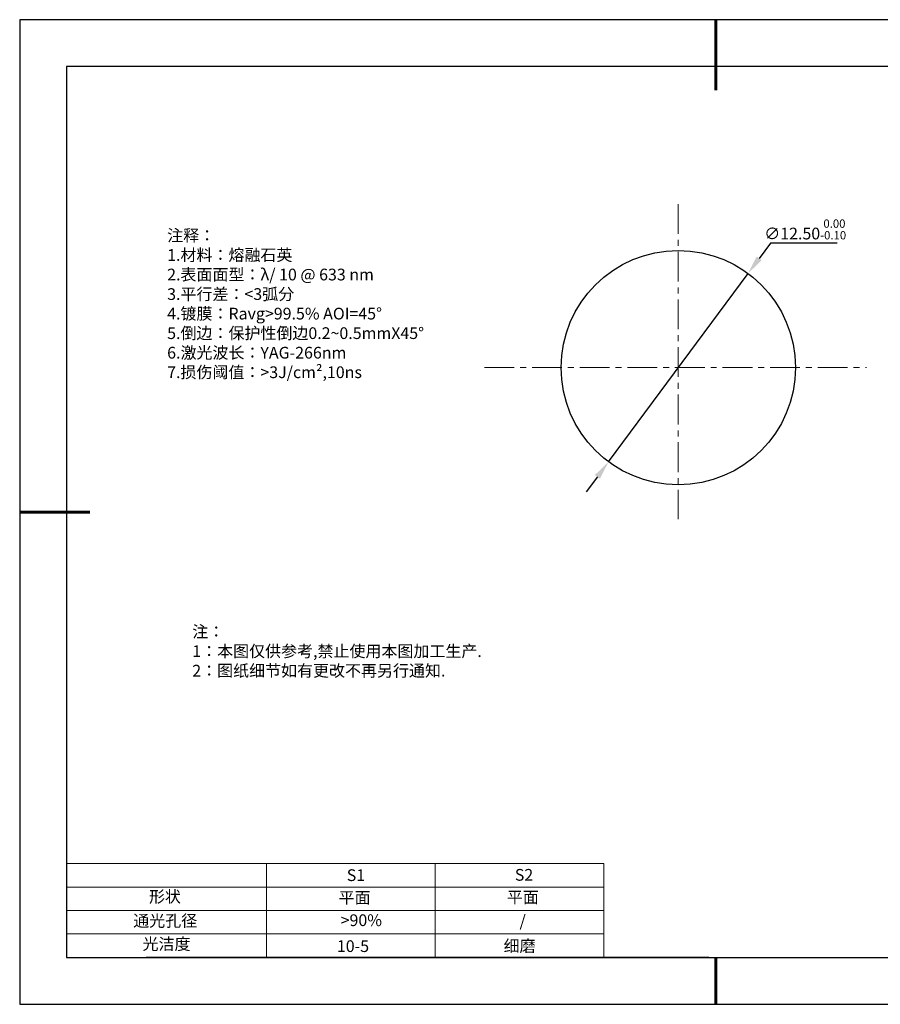
# Model space of a CAD drawing. Units: millimetres. Extents: x 295 to 592, y 19 to 229.
# Drawn here: x 295 to 478, y 19 to 229 of the extents above; entities that cross this region are included whole.
import ezdxf

# ---------------------------------------------------------------- set-up
doc = ezdxf.new("R2010")
doc.units = ezdxf.units.MM
doc.header["$PDSIZE"] = -1
doc.linetypes.add('CENTER', pattern=[10.16, 6.35, -1.27, 1.27, -1.27])
for name, color, linetype in [('1轮廓实线层', 7, 'Continuous'), ('6文字层', 3, 'Continuous'), ('细实线层', 7, 'Continuous')]:
    doc.layers.add(name, color=color, linetype=linetype)
for name, color, linetype, lineweight in [('2细线层', 4, 'Continuous', 15), ('3中心线层', 1, 'CENTER', 9), ('7标注层', 4, 'Continuous', 5), ('粗实线层', 7, 'Continuous', 25)]:
    doc.layers.add(name, color=color, linetype=linetype, lineweight=lineweight)
doc.styles.add('TH-GBD2M', font='calibri.ttf', dxfattribs={"width": 0.8, "height": 2.5})
doc.styles.add('标准', font='txt', dxfattribs={"height": 9.59})
doc.dimstyles.new('透镜标注', dxfattribs={"dimtxt": 2.5, "dimasz": 4, "dimexe": 1.25, "dimexo": 0.625, "dimtad": 1, "dimtoh": 1, "dimlfac": 0.25, "dimzin": 1, "dimdsep": 46, "dimtxsty": 'TH-GBD2M', "dimcen": 2.5, "dimclrt": 256, "dimadec": 0, "dimazin": 0, "dimtm": 1e-09, "dimtfac": 1, "dimtmove": 0, "dimatfit": 3, "dimfxl": 1, "dimtzin": 0, "dimarcsym": 0})

# ---------------------------------------------------------------- blocks, each defined once
blk = doc.blocks.new('*X7')
at = {"layer": '粗实线层', "lineweight": 60}
for p, q in [((0, 105), (0, 90)), ((-148.5, 0), (-133.5, 0)), ((0, -105), (0, -95))]:
    blk.add_line(p, q, dxfattribs=at)
at = {"layer": '粗实线层'}
for p, q in [((-138.5, 95), (-138.5, -95)), ((138.5, 95), (-138.5, 95)), ((-138.5, -95), (138.5, -95))]:
    blk.add_line(p, q, dxfattribs=at)
at = {"layer": '细实线层'}
for p, q in [((148.5, 105), (-148.5, 105)), ((-148.5, 105), (-148.5, -105)), ((-148.5, -105), (148.5, -105))]:
    blk.add_line(p, q, dxfattribs=at)
blk = doc.blocks.new('*D8')
at = {"layer": '7标注层', "color": 0, "lineweight": -2, "transparency": 16777216}
for p, q in [((455.01, 181.11), (452.63, 177.89)), ((469.25, 181.11), (455.01, 181.11)), ((420.49, 134.5), (450.25, 174.68)), ((418.11, 131.28), (415.73, 128.07))]:
    blk.add_line(p, q, dxfattribs=at)
at = {"layer": '7标注层', "color": 0, "transparency": 16777216}
for points in [[(452.09, 178.29), (453.16, 177.49), (450.25, 174.68)], [(417.57, 131.68), (418.64, 130.89), (420.49, 134.5)]]:
    blk.add_solid(points, dxfattribs=at)
at = {"layer": 'Defpoints', "color": 0, "transparency": 16777216}
for p in [(450.25, 174.68), (420.49, 134.5)]:
    blk.add_point(p, dxfattribs=at)
at = {"layer": '7标注层', "transparency": 16777216, "insert": (462.44, 184.07), "char_height": 2.5, "attachment_point": 5, "style": 'TH-GBD2M'}
blk.add_mtext('∅12.50{}{\\H0.71x;\\C3;\\S 0.00^ -0.10;}', dxfattribs=at)

msp = doc.modelspace()

# ---------------------------------------------------------------- linework, layer by layer
at = {"layer": '1轮廓实线层'}
msp.add_line((441.859, 28.799), (581.859, 28.799), dxfattribs=at)
msp.add_circle((435.368, 154.586), 25, dxfattribs=at)
at = {"layer": '2细线层'}
for p, q in [((304.859, 48.799), (419.506, 48.799)), ((347.506, 48.799), (347.506, 28.799)), ((383.506, 48.799), (383.506, 28.799)), ((419.506, 48.799), (419.506, 28.799)), ((304.859, 43.799), (419.506, 43.799)), ((304.859, 38.799), (419.506, 38.799)), ((304.859, 33.799), (419.506, 33.799))]:
    msp.add_line(p, q, dxfattribs=at)
at = {"layer": '3中心线层'}
for p, q in [((435.368, 189.466), (435.368, 122.285)), ((394.016, 154.586), (475.493, 154.586))]:
    msp.add_line(p, q, dxfattribs=at)
at = {"layer": '6文字层', "color": 0}
msp.add_line((441.859, 28.799), (321.859, 28.799), dxfattribs=at)

# ---------------------------------------------------------------- block references
at = {"layer": '粗实线层'}
msp.add_blockref('*X7', (443.359, 123.799), dxfattribs=at)

# ---------------------------------------------------------------- texts
at = {"layer": '6文字层', "color": 3, "insert": (373.033, 168.194), "char_height": 2.5, "attachment_point": 5}
msp.add_mtext_dynamic_manual_height_columns('\\pxsm1,ql;{\\fSimSun|b0|i0|c134|p2;注释：\\fSimSun|b0|i0|c0|p2; \\P\\fSimSun|b0|i0|c134|p2;1.材料：熔融石英\\fSimSun|b0|i0|c0|p2;  \\fSimSun|b0|i0|c134|p2; \\fSimSun|b0|i0|c0|p2;                                              \\P\\fSimSun|b0|i0|c134|p2;2.表面面型：\\fSimSun|b0|i0|c0|p2;λ/ 10 @ 633 nm \\fSimSun|b0|i0|c134|p2; \\fSimSun|b0|i0|c0|p2;       \\H0.99999x;   \\P\\fSimSun|b0|i0|c134|p2;3.平行差：<3弧分\\P4.镀膜：Ravg>99.5% AOI=45°\\fSimSun|b0|i0|c0|p2;  \\fSimSun|b0|i0|c134|p2;\\P5.倒边：保护性倒边\\fSimSun|b0|i0|c0|p2;0.2~0.5mmX45°\\fSimSun|b0|i0|c134|p2;\\P6.激光波长：\\fSimSun|b0|i0|c0|p2;YAG-266nm\\fSimSun|b0|i0|c134|p2;\\P7.损伤阈值：>3J/cm²,10ns}', width=93.42571, gutter_width=1, heights=[126.523], dxfattribs=at)
at = {"layer": '6文字层', "insert": (331.678, 99.538), "char_height": 2.5, "attachment_point": 1, "style": '标准'}
msp.add_mtext_dynamic_manual_height_columns('\\pxqj;{\\fSimSun|b1|i0|c134|p2;\\C1;注：\\P1：本图仅供参考,禁止使用本图加工生产.\\P2：图纸细节如有更改不再另行通知.}', width=114.67031, gutter_width=1, heights=[0], dxfattribs=at)
at = {"layer": '6文字层', "attachment_point": 1}
for s, width, insert, char_height in [('{\\fSimSun|b0|i0|c0|p2;S1}', 24.72262, (364.631, 47.589), 2.5), ('{\\fSimSun|b0|i0|c0|p2;S2}', 21.29572, (400.492, 47.658), 2.5), ('{\\fSimSun|b0|i0|c134|p2;形状}', 13.96779, (322.44, 43.008), 2.5), ('{\\fSimSun|b0|i0|c134|p2;平面}', 21.8361, (362.899, 42.792), 2.5), ('{\\fSimSun|b0|i0|c134|p2;平面}', 16.12894, (398.79, 42.883), 2.5), ('{\\fSimSun|b0|i0|c134|p2;通光孔径}', 15.56923, (319.082, 37.863), 2.5), ('\\pxsm1,ql;{\\fSimSun|b0|i0|c134|p2;\\C3;>90%}', 25.43244, (363.329, 37.983), 2.5), ('{\\fSimSun|b0|i0|c134|p2;/}', 16.12894, (401.493, 37.826), 2.5), ('{\\fSimSun|b0|i0|c134|p2;光洁度}', 16.39629, (321.078, 32.914), 2.5), ('{\\fSimSun|b0|i0|c134|p2;\\H1.25x;10-5}', 19.16365, (362.535, 32.453), 2), ('{\\fSimSun|b0|i0|c134|p2;\\H1.25x;细磨}', 19.16365, (398.096, 32.498), 2)]:
    msp.add_mtext_dynamic_manual_height_columns(s, width=width, gutter_width=17.5, heights=[0], dxfattribs=dict(at, insert=insert, char_height=char_height))

# ---------------------------------------------------------------- dimensions: what is measured, and where the dimension line sits
at = {"layer": '7标注层'}
dim = msp.add_diameter_dim_2p(p1=(420.488, 134.496), p2=(450.247, 174.676), text='<>{}{\\H0.71x;\\C3;\\S 0.00^ -0.10;}', dimstyle='透镜标注', override={"dimtp": 0, "dimtm": 0.1, "dimtdec": 2, "dimtzin": 0}, dxfattribs=at)
dim.commit()
dim.dimension.update_dxf_attribs({"geometry": '*D8', "text_midpoint": (462.443, 184.066)})

doc.saveas('drawing.dxf')
